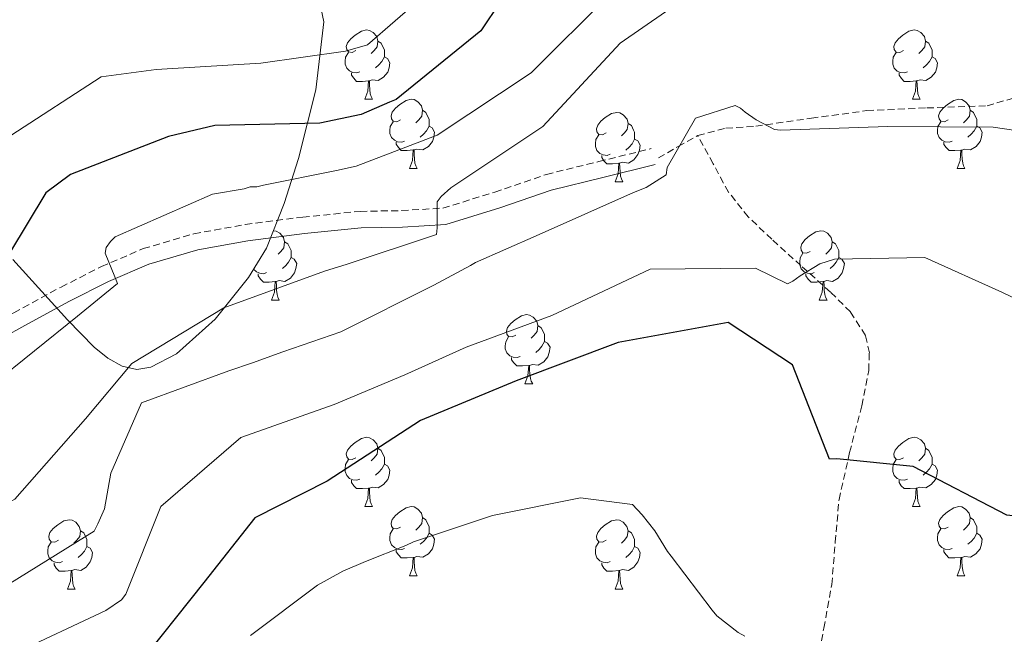
# Model space of a CAD drawing. Units: metres. Extents: x 579087 to 583577, y 4744688 to 4747710.
# Drawn here: x 580005 to 580148, y 4746788 to 4746877 of the extents above; entities that cross this region are included whole.
import ezdxf

# ---------------------------------------------------------------- set-up
doc = ezdxf.new("R2010")
doc.units = ezdxf.units.M
doc.header["$MEASUREMENT"] = 0
doc.linetypes.add('TRAZOSX2', pattern=[1.5, 1, -0.5])
for name, color, linetype, lineweight in [('Level 21', 19, 'Continuous', 0), ('Level 35', 92, 'TRAZOSX2', 0), ('Level 36', 19, 'Continuous', 40), ('Level 4', 39, 'TRAZOSX2', 30), ('Level 5', 39, 'TRAZOSX2', 0)]:
    doc.layers.add(name, color=color, linetype=linetype, lineweight=lineweight)

msp = doc.modelspace()

# ---------------------------------------------------------------- linework, layer by layer
at = {"layer": 'Level 21', "color": 19, "linetype": 'TRAZOSX2', "lineweight": 0}
for points in [[(580103.69, 4746860.38, 665.55), (580107.76, 4746861.43, 665.41), (580112.09, 4746861.71, 665.15), (580120.15, 4746862.87, 664.79), (580128.2, 4746863.97, 664.45), (580136.9, 4746864.36, 664.39), (580145.6, 4746864.67, 664.28), (580149.52, 4746865.81, 663.74)], [(580097.99, 4746857.13, 665.43), (580100.84, 4746858.76, 665.49), (580103.69, 4746860.38, 665.55)], [(580120.74, 4746782.75, 680.4), (580121.96, 4746789.02, 679.17), (580123.11, 4746795.32, 677.97), (580123.61, 4746801.48, 677.05), (580124.16, 4746807.63, 676.12), (580125.7, 4746814.45, 674.99), (580127.46, 4746821.23, 673.81), (580128.47, 4746826.34, 672.8), (580128.55, 4746828.9, 672.27), (580127.99, 4746831.41, 671.79), (580125.81, 4746834.82, 671.26), (580122.92, 4746837.7, 670.75), (580118.65, 4746841.52, 669.77), (580114.43, 4746845.35, 668.79), (580111.01, 4746848.57, 668.24), (580108.16, 4746852.17, 667.57), (580105.92, 4746856.28, 666.56), (580103.69, 4746860.38, 665.55)], [(579978.09, 4746825.97, 652.33), (579982.83, 4746825.51, 652.4), (579985.83, 4746825.69, 652.44), (579988.72, 4746826.48, 652.48), (579993.34, 4746828.63, 652.59), (579997.81, 4746830.97, 652.78), (580004.64, 4746834.7, 653.34), (580011.48, 4746838.42, 654.03), (580017.32, 4746841.38, 654.65), (580023.39, 4746843.98, 655.27), (580030.72, 4746846.14, 655.66), (580038.16, 4746847.48, 656.04), (580046.48, 4746848.55, 657.23), (580054.81, 4746849.38, 658.48), (580060.82, 4746849.49, 658.94), (580066.79, 4746849.85, 659.43), (580074.31, 4746852.17, 660.33), (580081.78, 4746854.73, 661.51), (580089.37, 4746856.6, 662.9), (580096.95, 4746858.47, 664.29)]]:
    msp.add_polyline3d(points, dxfattribs=at)
at = {"layer": 'Level 21', "color": 19, "linetype": 'Continuous', "lineweight": 0}
msp.add_polyline3d([(579978.11, 4746823.58, 652.33), (579982.78, 4746823.12, 652.4), (579986.22, 4746823.33, 652.44), (579989.54, 4746824.24, 652.48), (579994.4, 4746826.49, 652.59), (579998.94, 4746828.86, 652.78), (580005.78, 4746832.61, 653.34), (580012.59, 4746836.31, 654.03), (580018.33, 4746839.22, 654.65), (580024.2, 4746841.74, 655.27), (580031.27, 4746843.82, 655.66), (580038.52, 4746845.13, 656.04), (580046.75, 4746846.18, 657.23), (580054.95, 4746847, 658.48), (580060.92, 4746847.11, 658.94), (580067.21, 4746847.49, 659.43), (580075.05, 4746849.9, 660.33), (580082.45, 4746852.44, 661.51), (580089.94, 4746854.29, 662.9), (580097.52, 4746856.16, 664.29)], dxfattribs=at)
at = {"layer": 'Level 35', "color": 92, "linetype": 'Continuous', "lineweight": 0, "ltscale": 0.5}
msp.add_polyline3d([(580004.5, 4746842.42, 651.75), (580012.43, 4746833.67, 658.56), (580016.28, 4746829.71, 661.16), (580018.27, 4746828.13, 661.74), (580020.34, 4746826.94, 661.62), (580022.47, 4746826.49, 661.08), (580024.48, 4746826.83, 660.5), (580028.21, 4746828.75, 659.35), (580033.79, 4746833.77, 657.45), (580038.64, 4746839.79, 655.69), (580041.21, 4746844.07, 654.59), (580043.81, 4746850.53, 652.97), (580045.87, 4746857.03, 651.18), (580048.37, 4746867, 647.35), (580049.52, 4746876.83, 643.11), (580048.98, 4746879.57, 641.99)], dxfattribs=at)
at = {"layer": 'Level 36', "color": 92, "linetype": 'Continuous', "lineweight": 0}
for points in [[(580054.17, 4746872.67, 0.01), (580053.64, 4746872.41, 0.01), (580053.11, 4746872.47, 0.01), (580052.85, 4746872.83, 0.01), (580052.79, 4746873.26, 0.01), (580052.95, 4746873.78, 0.01), (580053.43, 4746874.37, 0.01), (580054.07, 4746874.91, 0.01), (580054.97, 4746875.49, 0.01), (580055.71, 4746875.65, 0.01), (580056.14, 4746875.59, 0.01), (580056.67, 4746875.28, 0.01), (580057.2, 4746874.69, 0.01), (580057.36, 4746874.05, 0.01), (580057.25, 4746873.21, 0.01), (580056.82, 4746872.67, 0.01), (580056.4, 4746872.25, 0.01)], [(580133.5, 4746872.67, 0.01), (580132.97, 4746872.41, 0.01), (580132.44, 4746872.46, 0.01), (580132.17, 4746872.83, 0.01), (580132.12, 4746873.26, 0.01), (580132.28, 4746873.78, 0.01), (580132.76, 4746874.37, 0.01), (580133.39, 4746874.9, 0.01), (580134.29, 4746875.49, 0.01), (580135.04, 4746875.65, 0.01), (580135.47, 4746875.59, 0.01), (580135.99, 4746875.28, 0.01), (580136.53, 4746874.69, 0.01), (580136.69, 4746874.05, 0.01), (580136.57, 4746873.2, 0.01), (580136.15, 4746872.67, 0.01), (580135.73, 4746872.25, 0.01)], [(580057.36, 4746874.05, 0.01), (580057.83, 4746873.74, 0.01), (580058.15, 4746873.1, 0.01), (580058.31, 4746872.78, 0.01), (580058.31, 4746872.2, 0.01), (580058.31, 4746871.77, 0.01), (580057.94, 4746871.09, 0.01), (580057.52, 4746870.61, 0.01), (580057.04, 4746870.19, 0.01)], [(580136.69, 4746874.05, 0.01), (580137.16, 4746873.74, 0.01), (580137.47, 4746873.1, 0.01), (580137.63, 4746872.78, 0.01), (580137.63, 4746872.2, 0.01), (580137.63, 4746871.77, 0.01), (580137.27, 4746871.08, 0.01), (580136.85, 4746870.6, 0.01), (580136.37, 4746870.18, 0.01)], [(580054.76, 4746869.59, 0.01), (580054.33, 4746869.43, 0.01), (580053.75, 4746869.49, 0.01), (580053.27, 4746869.71, 0.01), (580052.85, 4746870.13, 0.01), (580052.63, 4746870.71, 0.01), (580052.63, 4746871.13, 0.01), (580052.69, 4746871.72, 0.01), (580053.11, 4746872.41, 0.01)], [(580134.09, 4746869.59, 0.01), (580133.66, 4746869.43, 0.01), (580133.07, 4746869.49, 0.01), (580132.6, 4746869.7, 0.01), (580132.17, 4746870.13, 0.01), (580131.96, 4746870.71, 0.01), (580131.96, 4746871.13, 0.01), (580132.01, 4746871.72, 0.01), (580132.44, 4746872.41, 0.01)], [(580058.31, 4746871.77, 0.01), (580058.76, 4746871.53, 0.01), (580059.11, 4746870.91, 0.01), (580059, 4746870.19, 0.01), (580058.79, 4746869.55, 0.01), (580058.2, 4746868.81, 0.01), (580057.41, 4746868.33, 0.01), (580056.56, 4746868.43, 0.01), (580056.13, 4746868.3, 0.01)], [(580137.63, 4746871.77, 0.01), (580138.09, 4746871.52, 0.01), (580138.43, 4746870.91, 0.01), (580138.33, 4746870.18, 0.01), (580138.11, 4746869.54, 0.01), (580137.53, 4746868.8, 0.01), (580136.73, 4746868.32, 0.01), (580135.89, 4746868.43, 0.01), (580135.45, 4746868.3, 0.01)], [(580056.02, 4746868.3, 0.01), (580055.13, 4746868.21, 0.01), (580054.28, 4746868.21, 0.01), (580053.86, 4746868.65, 0.01), (580053.54, 4746869.12, 0.01), (580053.54, 4746869.43, 0.01)], [(580135.35, 4746868.3, 0.01), (580134.45, 4746868.21, 0.01), (580133.61, 4746868.21, 0.01), (580133.19, 4746868.64, 0.01), (580132.87, 4746869.12, 0.01), (580132.87, 4746869.43, 0.01)], [(580055.47, 4746865.61, 0.01), (580055.91, 4746866.77, 0.01), (580056.02, 4746868.3, 0.01), (580056.13, 4746868.3, 0.01), (580056.16, 4746867.71, 0.01), (580056.2, 4746867.03, 0.01), (580056.27, 4746866.41, 0.01), (580056.38, 4746866.01, 0.01), (580056.6, 4746865.61, 0.01)], [(580134.8, 4746865.61, 0.01), (580135.23, 4746866.77, 0.01), (580135.35, 4746868.3, 0.01), (580135.45, 4746868.3, 0.01), (580135.49, 4746867.71, 0.01), (580135.53, 4746867.03, 0.01), (580135.59, 4746866.41, 0.01), (580135.71, 4746866.01, 0.01), (580135.93, 4746865.61, 0.01)], [(580055.47, 4746865.61, 0.01), (580056.6, 4746865.61, 0.01)], [(580060.65, 4746862.64, 0.01), (580060.12, 4746862.37, 0.01), (580059.59, 4746862.43, 0.01), (580059.32, 4746862.8, 0.01), (580059.27, 4746863.23, 0.01), (580059.43, 4746863.75, 0.01), (580059.91, 4746864.34, 0.01), (580060.54, 4746864.87, 0.01), (580061.44, 4746865.45, 0.01), (580062.19, 4746865.61, 0.01), (580062.61, 4746865.56, 0.01), (580063.14, 4746865.25, 0.01), (580063.67, 4746864.66, 0.01), (580063.83, 4746864.02, 0.01), (580063.72, 4746863.17, 0.01), (580063.3, 4746862.64, 0.01), (580062.88, 4746862.21, 0.01)], [(580134.8, 4746865.61, 0.01), (580135.93, 4746865.61, 0.01)], [(580139.97, 4746862.64, 0.01), (580139.45, 4746862.37, 0.01), (580138.91, 4746862.43, 0.01), (580138.65, 4746862.8, 0.01), (580138.59, 4746863.22, 0.01), (580138.75, 4746863.74, 0.01), (580139.23, 4746864.34, 0.01), (580139.87, 4746864.87, 0.01), (580140.77, 4746865.45, 0.01), (580141.51, 4746865.61, 0.01), (580141.94, 4746865.56, 0.01), (580142.47, 4746865.24, 0.01), (580143, 4746864.66, 0.01), (580143.16, 4746864.02, 0.01), (580143.05, 4746863.17, 0.01), (580142.63, 4746862.64, 0.01), (580142.21, 4746862.21, 0.01)], [(580063.83, 4746864.02, 0.01), (580064.31, 4746863.71, 0.01), (580064.62, 4746863.07, 0.01), (580064.78, 4746862.75, 0.01), (580064.78, 4746862.17, 0.01), (580064.78, 4746861.74, 0.01), (580064.41, 4746861.05, 0.01), (580063.99, 4746860.57, 0.01), (580063.51, 4746860.15, 0.01)], [(580090.42, 4746860.73, 0.01), (580089.89, 4746860.47, 0.01), (580089.36, 4746860.52, 0.01), (580089.09, 4746860.89, 0.01), (580089.04, 4746861.32, 0.01), (580089.2, 4746861.84, 0.01), (580089.68, 4746862.43, 0.01), (580090.31, 4746862.96, 0.01), (580091.21, 4746863.55, 0.01), (580091.96, 4746863.71, 0.01), (580092.39, 4746863.65, 0.01), (580092.91, 4746863.34, 0.01), (580093.45, 4746862.75, 0.01), (580093.61, 4746862.11, 0.01), (580093.49, 4746861.26, 0.01), (580093.07, 4746860.73, 0.01), (580092.65, 4746860.31, 0.01)], [(580143.16, 4746864.02, 0.01), (580143.63, 4746863.7, 0.01), (580143.95, 4746863.06, 0.01), (580144.11, 4746862.74, 0.01), (580144.11, 4746862.16, 0.01), (580144.11, 4746861.74, 0.01), (580143.74, 4746861.05, 0.01), (580143.32, 4746860.57, 0.01), (580142.84, 4746860.15, 0.01)], [(580061.23, 4746859.56, 0.01), (580060.81, 4746859.4, 0.01), (580060.22, 4746859.46, 0.01), (580059.75, 4746859.67, 0.01), (580059.32, 4746860.09, 0.01), (580059.11, 4746860.68, 0.01), (580059.11, 4746861.1, 0.01), (580059.16, 4746861.69, 0.01), (580059.59, 4746862.37, 0.01)], [(580140.56, 4746859.56, 0.01), (580140.13, 4746859.4, 0.01), (580139.55, 4746859.46, 0.01), (580139.07, 4746859.67, 0.01), (580138.65, 4746860.09, 0.01), (580138.43, 4746860.68, 0.01), (580138.43, 4746861.1, 0.01), (580138.49, 4746861.68, 0.01), (580138.91, 4746862.37, 0.01)], [(580064.78, 4746861.74, 0.01), (580065.24, 4746861.49, 0.01), (580065.58, 4746860.87, 0.01), (580065.47, 4746860.15, 0.01), (580065.26, 4746859.51, 0.01), (580064.68, 4746858.77, 0.01), (580063.88, 4746858.29, 0.01), (580063.03, 4746858.39, 0.01), (580062.6, 4746858.27, 0.01)], [(580093.61, 4746862.11, 0.01), (580094.08, 4746861.8, 0.01), (580094.39, 4746861.16, 0.01), (580094.55, 4746860.84, 0.01), (580094.55, 4746860.26, 0.01), (580094.55, 4746859.83, 0.01), (580094.19, 4746859.14, 0.01), (580093.77, 4746858.66, 0.01), (580093.29, 4746858.24, 0.01)], [(580144.11, 4746861.74, 0.01), (580144.57, 4746861.49, 0.01), (580144.91, 4746860.87, 0.01), (580144.8, 4746860.15, 0.01), (580144.59, 4746859.51, 0.01), (580144.01, 4746858.77, 0.01), (580143.21, 4746858.29, 0.01), (580142.36, 4746858.39, 0.01), (580141.93, 4746858.26, 0.01)], [(580062.49, 4746858.27, 0.01), (580061.6, 4746858.18, 0.01), (580060.76, 4746858.18, 0.01), (580060.33, 4746858.61, 0.01), (580060.01, 4746859.09, 0.01), (580060.01, 4746859.4, 0.01)], [(580091.01, 4746857.65, 0.01), (580090.58, 4746857.49, 0.01), (580089.99, 4746857.55, 0.01), (580089.52, 4746857.76, 0.01), (580089.09, 4746858.19, 0.01), (580088.88, 4746858.77, 0.01), (580088.88, 4746859.19, 0.01), (580088.93, 4746859.78, 0.01), (580089.36, 4746860.47, 0.01)], [(580094.55, 4746859.83, 0.01), (580095.01, 4746859.58, 0.01), (580095.35, 4746858.97, 0.01), (580095.25, 4746858.24, 0.01), (580095.03, 4746857.6, 0.01), (580094.45, 4746856.86, 0.01), (580093.65, 4746856.38, 0.01), (580092.81, 4746856.49, 0.01), (580092.37, 4746856.36, 0.01)], [(580141.82, 4746858.26, 0.01), (580140.93, 4746858.18, 0.01), (580140.09, 4746858.18, 0.01), (580139.66, 4746858.61, 0.01), (580139.34, 4746859.08, 0.01), (580139.34, 4746859.4, 0.01)], [(580061.95, 4746855.58, 0.01), (580062.38, 4746856.74, 0.01), (580062.49, 4746858.27, 0.01), (580062.6, 4746858.27, 0.01), (580062.64, 4746857.68, 0.01), (580062.67, 4746856.99, 0.01), (580062.74, 4746856.38, 0.01), (580062.86, 4746855.98, 0.01), (580063.07, 4746855.58, 0.01)], [(580141.27, 4746855.58, 0.01), (580141.71, 4746856.74, 0.01), (580141.82, 4746858.26, 0.01), (580141.93, 4746858.26, 0.01), (580141.97, 4746857.68, 0.01), (580142, 4746856.99, 0.01), (580142.07, 4746856.38, 0.01), (580142.19, 4746855.98, 0.01), (580142.4, 4746855.58, 0.01)], [(580092.27, 4746856.36, 0.01), (580091.37, 4746856.27, 0.01), (580090.53, 4746856.27, 0.01), (580090.11, 4746856.7, 0.01), (580089.79, 4746857.18, 0.01), (580089.79, 4746857.49, 0.01)], [(580061.95, 4746855.58, 0.01), (580063.07, 4746855.58, 0.01)], [(580091.72, 4746853.67, 0.01), (580092.15, 4746854.83, 0.01), (580092.27, 4746856.36, 0.01), (580092.37, 4746856.36, 0.01), (580092.41, 4746855.77, 0.01), (580092.45, 4746855.09, 0.01), (580092.51, 4746854.47, 0.01), (580092.63, 4746854.07, 0.01), (580092.85, 4746853.67, 0.01)], [(580141.27, 4746855.58, 0.01), (580142.4, 4746855.58, 0.01)], [(580091.72, 4746853.67, 0.01), (580092.85, 4746853.67, 0.01)], [(580042.21, 4746846.57, 0.01), (580042.63, 4746846.51, 0.01), (580043.17, 4746846.2, 0.01), (580043.69, 4746845.61, 0.01), (580043.85, 4746844.97, 0.01), (580043.75, 4746844.12, 0.01), (580043.32, 4746843.59, 0.01), (580042.9, 4746843.17, 0.01)], [(580120, 4746843.59, 0.01), (580119.47, 4746843.33, 0.01), (580118.94, 4746843.38, 0.01), (580118.67, 4746843.75, 0.01), (580118.62, 4746844.18, 0.01), (580118.78, 4746844.7, 0.01), (580119.26, 4746845.29, 0.01), (580119.89, 4746845.82, 0.01), (580120.79, 4746846.41, 0.01), (580121.54, 4746846.57, 0.01), (580121.96, 4746846.51, 0.01), (580122.49, 4746846.2, 0.01), (580123.02, 4746845.61, 0.01), (580123.18, 4746844.97, 0.01), (580123.07, 4746844.12, 0.01), (580122.65, 4746843.59, 0.01), (580122.23, 4746843.17, 0.01)], [(580043.85, 4746844.97, 0.01), (580044.33, 4746844.66, 0.01), (580044.65, 4746844.02, 0.01), (580044.81, 4746843.7, 0.01), (580044.81, 4746843.12, 0.01), (580044.81, 4746842.69, 0.01), (580044.43, 4746842, 0.01), (580044.01, 4746841.52, 0.01), (580043.53, 4746841.1, 0.01)], [(580123.18, 4746844.97, 0.01), (580123.66, 4746844.66, 0.01), (580123.97, 4746844.02, 0.01), (580124.13, 4746843.7, 0.01), (580124.13, 4746843.12, 0.01), (580124.13, 4746842.69, 0.01), (580123.76, 4746842, 0.01), (580123.34, 4746841.52, 0.01), (580122.86, 4746841.1, 0.01)], [(580044.81, 4746842.69, 0.01), (580045.26, 4746842.44, 0.01), (580045.61, 4746841.83, 0.01), (580045.49, 4746841.1, 0.01), (580045.29, 4746840.46, 0.01), (580044.7, 4746839.72, 0.01), (580043.91, 4746839.24, 0.01), (580043.05, 4746839.35, 0.01), (580042.63, 4746839.22, 0.01)], [(580120.58, 4746840.51, 0.01), (580120.16, 4746840.35, 0.01), (580119.57, 4746840.41, 0.01), (580119.1, 4746840.62, 0.01), (580118.67, 4746841.05, 0.01), (580118.46, 4746841.63, 0.01), (580118.46, 4746842.05, 0.01), (580118.51, 4746842.64, 0.01), (580118.94, 4746843.33, 0.01)], [(580124.13, 4746842.69, 0.01), (580124.59, 4746842.44, 0.01), (580124.93, 4746841.83, 0.01), (580124.82, 4746841.1, 0.01), (580124.61, 4746840.46, 0.01), (580124.03, 4746839.72, 0.01), (580123.23, 4746839.24, 0.01), (580122.38, 4746839.35, 0.01), (580121.95, 4746839.22, 0.01)], [(580041.25, 4746840.51, 0.01), (580040.83, 4746840.35, 0.01), (580040.25, 4746840.41, 0.01), (580039.77, 4746840.62, 0.01), (580039.37, 4746841.02, 0.01)], [(580042.51, 4746839.22, 0.01), (580041.63, 4746839.13, 0.01), (580040.78, 4746839.13, 0.01), (580040.35, 4746839.56, 0.01), (580040.03, 4746840.04, 0.01), (580040.03, 4746840.35, 0.01)], [(580121.84, 4746839.22, 0.01), (580120.95, 4746839.13, 0.01), (580120.11, 4746839.13, 0.01), (580119.68, 4746839.56, 0.01), (580119.36, 4746840.04, 0.01), (580119.36, 4746840.35, 0.01)], [(580041.97, 4746836.53, 0.01), (580042.41, 4746837.69, 0.01), (580042.51, 4746839.22, 0.01), (580042.63, 4746839.22, 0.01), (580042.66, 4746838.63, 0.01), (580042.69, 4746837.95, 0.01), (580042.77, 4746837.33, 0.01), (580042.88, 4746836.93, 0.01), (580043.09, 4746836.53, 0.01)], [(580121.3, 4746836.53, 0.01), (580121.73, 4746837.69, 0.01), (580121.84, 4746839.22, 0.01), (580121.95, 4746839.22, 0.01), (580121.99, 4746838.63, 0.01), (580122.02, 4746837.95, 0.01), (580122.09, 4746837.33, 0.01), (580122.21, 4746836.93, 0.01), (580122.42, 4746836.53, 0.01)], [(580041.97, 4746836.53, 0.01), (580043.09, 4746836.53, 0.01)], [(580121.3, 4746836.53, 0.01), (580122.42, 4746836.53, 0.01)], [(580077.36, 4746831.45, 0.01), (580076.83, 4746831.19, 0.01), (580076.3, 4746831.24, 0.01), (580076.04, 4746831.61, 0.01), (580075.98, 4746832.04, 0.01), (580076.14, 4746832.56, 0.01), (580076.62, 4746833.15, 0.01), (580077.26, 4746833.68, 0.01), (580078.16, 4746834.27, 0.01), (580078.9, 4746834.43, 0.01), (580079.33, 4746834.37, 0.01), (580079.86, 4746834.06, 0.01), (580080.39, 4746833.47, 0.01), (580080.55, 4746832.83, 0.01), (580080.44, 4746831.98, 0.01), (580080.01, 4746831.45, 0.01), (580079.59, 4746831.03, 0.01)], [(580080.55, 4746832.83, 0.01), (580081.02, 4746832.52, 0.01), (580081.34, 4746831.88, 0.01), (580081.5, 4746831.56, 0.01), (580081.5, 4746830.98, 0.01), (580081.5, 4746830.55, 0.01), (580081.13, 4746829.86, 0.01), (580080.71, 4746829.38, 0.01), (580080.23, 4746828.96, 0.01)], [(580077.95, 4746828.37, 0.01), (580077.52, 4746828.21, 0.01), (580076.94, 4746828.27, 0.01), (580076.46, 4746828.48, 0.01), (580076.04, 4746828.91, 0.01), (580075.82, 4746829.49, 0.01), (580075.82, 4746829.91, 0.01), (580075.88, 4746830.5, 0.01), (580076.3, 4746831.19, 0.01)], [(580081.5, 4746830.55, 0.01), (580081.95, 4746830.3, 0.01), (580082.3, 4746829.69, 0.01), (580082.19, 4746828.96, 0.01), (580081.98, 4746828.32, 0.01), (580081.39, 4746827.58, 0.01), (580080.6, 4746827.1, 0.01), (580079.75, 4746827.21, 0.01), (580079.32, 4746827.08, 0.01)], [(580079.21, 4746827.08, 0.01), (580078.32, 4746826.99, 0.01), (580077.47, 4746826.99, 0.01), (580077.05, 4746827.42, 0.01), (580076.73, 4746827.9, 0.01), (580076.73, 4746828.21, 0.01)], [(580078.66, 4746824.39, 0.01), (580079.1, 4746825.55, 0.01), (580079.21, 4746827.08, 0.01), (580079.32, 4746827.08, 0.01), (580079.35, 4746826.49, 0.01), (580079.39, 4746825.81, 0.01), (580079.46, 4746825.19, 0.01), (580079.57, 4746824.79, 0.01), (580079.79, 4746824.39, 0.01)], [(580078.66, 4746824.39, 0.01), (580079.79, 4746824.39, 0.01)], [(580054.17, 4746813.68, 0.01), (580053.64, 4746813.42, 0.01), (580053.11, 4746813.47, 0.01), (580052.85, 4746813.84, 0.01), (580052.79, 4746814.27, 0.01), (580052.95, 4746814.79, 0.01), (580053.43, 4746815.38, 0.01), (580054.07, 4746815.91, 0.01), (580054.97, 4746816.5, 0.01), (580055.71, 4746816.66, 0.01), (580056.14, 4746816.6, 0.01), (580056.67, 4746816.29, 0.01), (580057.2, 4746815.7, 0.01), (580057.36, 4746815.06, 0.01), (580057.25, 4746814.21, 0.01), (580056.82, 4746813.68, 0.01), (580056.4, 4746813.26, 0.01)], [(580133.5, 4746813.68, 0.01), (580132.97, 4746813.42, 0.01), (580132.44, 4746813.47, 0.01), (580132.17, 4746813.84, 0.01), (580132.12, 4746814.27, 0.01), (580132.28, 4746814.79, 0.01), (580132.76, 4746815.38, 0.01), (580133.39, 4746815.91, 0.01), (580134.29, 4746816.5, 0.01), (580135.04, 4746816.66, 0.01), (580135.46, 4746816.6, 0.01), (580135.99, 4746816.29, 0.01), (580136.52, 4746815.7, 0.01), (580136.68, 4746815.06, 0.01), (580136.57, 4746814.21, 0.01), (580136.15, 4746813.68, 0.01), (580135.73, 4746813.26, 0.01)], [(580057.36, 4746815.06, 0.01), (580057.83, 4746814.75, 0.01), (580058.15, 4746814.11, 0.01), (580058.31, 4746813.79, 0.01), (580058.31, 4746813.21, 0.01), (580058.31, 4746812.78, 0.01), (580057.94, 4746812.09, 0.01), (580057.52, 4746811.61, 0.01), (580057.04, 4746811.19, 0.01)], [(580136.68, 4746815.06, 0.01), (580137.16, 4746814.75, 0.01), (580137.47, 4746814.11, 0.01), (580137.63, 4746813.79, 0.01), (580137.63, 4746813.21, 0.01), (580137.63, 4746812.78, 0.01), (580137.26, 4746812.09, 0.01), (580136.84, 4746811.61, 0.01), (580136.36, 4746811.19, 0.01)], [(580054.76, 4746810.6, 0.01), (580054.33, 4746810.44, 0.01), (580053.75, 4746810.5, 0.01), (580053.27, 4746810.71, 0.01), (580052.85, 4746811.14, 0.01), (580052.63, 4746811.72, 0.01), (580052.63, 4746812.14, 0.01), (580052.69, 4746812.73, 0.01), (580053.11, 4746813.42, 0.01)], [(580058.31, 4746812.78, 0.01), (580058.76, 4746812.53, 0.01), (580059.11, 4746811.92, 0.01), (580059, 4746811.19, 0.01), (580058.79, 4746810.55, 0.01), (580058.2, 4746809.81, 0.01), (580057.41, 4746809.33, 0.01), (580056.56, 4746809.44, 0.01), (580056.13, 4746809.31, 0.01)], [(580134.08, 4746810.6, 0.01), (580133.66, 4746810.44, 0.01), (580133.07, 4746810.5, 0.01), (580132.6, 4746810.71, 0.01), (580132.17, 4746811.14, 0.01), (580131.96, 4746811.72, 0.01), (580131.96, 4746812.14, 0.01), (580132.01, 4746812.73, 0.01), (580132.44, 4746813.42, 0.01)], [(580137.63, 4746812.78, 0.01), (580138.09, 4746812.53, 0.01), (580138.43, 4746811.92, 0.01), (580138.32, 4746811.19, 0.01), (580138.11, 4746810.55, 0.01), (580137.53, 4746809.81, 0.01), (580136.73, 4746809.33, 0.01), (580135.88, 4746809.44, 0.01), (580135.45, 4746809.31, 0.01)], [(580056.02, 4746809.31, 0.01), (580055.13, 4746809.22, 0.01), (580054.28, 4746809.22, 0.01), (580053.86, 4746809.65, 0.01), (580053.54, 4746810.13, 0.01), (580053.54, 4746810.44, 0.01)], [(580135.34, 4746809.31, 0.01), (580134.45, 4746809.22, 0.01), (580133.61, 4746809.22, 0.01), (580133.18, 4746809.65, 0.01), (580132.86, 4746810.13, 0.01), (580132.86, 4746810.44, 0.01)], [(580055.47, 4746806.62, 0.01), (580055.91, 4746807.78, 0.01), (580056.02, 4746809.31, 0.01), (580056.13, 4746809.31, 0.01), (580056.16, 4746808.72, 0.01), (580056.2, 4746808.04, 0.01), (580056.27, 4746807.42, 0.01), (580056.38, 4746807.02, 0.01), (580056.6, 4746806.62, 0.01)], [(580134.8, 4746806.62, 0.01), (580135.23, 4746807.78, 0.01), (580135.34, 4746809.31, 0.01), (580135.45, 4746809.31, 0.01), (580135.49, 4746808.72, 0.01), (580135.52, 4746808.04, 0.01), (580135.59, 4746807.42, 0.01), (580135.71, 4746807.02, 0.01), (580135.92, 4746806.62, 0.01)], [(580055.47, 4746806.62, 0.01), (580056.6, 4746806.62, 0.01)], [(580060.65, 4746803.65, 0.01), (580060.12, 4746803.38, 0.01), (580059.59, 4746803.44, 0.01), (580059.32, 4746803.81, 0.01), (580059.27, 4746804.23, 0.01), (580059.43, 4746804.75, 0.01), (580059.91, 4746805.35, 0.01), (580060.54, 4746805.88, 0.01), (580061.44, 4746806.46, 0.01), (580062.19, 4746806.62, 0.01), (580062.61, 4746806.57, 0.01), (580063.14, 4746806.25, 0.01), (580063.67, 4746805.67, 0.01), (580063.83, 4746805.03, 0.01), (580063.72, 4746804.18, 0.01), (580063.3, 4746803.65, 0.01), (580062.88, 4746803.22, 0.01)], [(580134.8, 4746806.62, 0.01), (580135.92, 4746806.62, 0.01)], [(580139.97, 4746803.65, 0.01), (580139.44, 4746803.38, 0.01), (580138.91, 4746803.44, 0.01), (580138.65, 4746803.81, 0.01), (580138.59, 4746804.23, 0.01), (580138.75, 4746804.75, 0.01), (580139.23, 4746805.35, 0.01), (580139.87, 4746805.88, 0.01), (580140.77, 4746806.46, 0.01), (580141.51, 4746806.62, 0.01), (580141.94, 4746806.57, 0.01), (580142.47, 4746806.25, 0.01), (580143, 4746805.67, 0.01), (580143.16, 4746805.03, 0.01), (580143.05, 4746804.18, 0.01), (580142.62, 4746803.65, 0.01), (580142.2, 4746803.22, 0.01)], [(580011.09, 4746801.74, 0.01), (580010.56, 4746801.48, 0.01), (580010.03, 4746801.53, 0.01), (580009.77, 4746801.9, 0.01), (580009.71, 4746802.33, 0.01), (580009.87, 4746802.85, 0.01), (580010.35, 4746803.44, 0.01), (580010.99, 4746803.97, 0.01), (580011.89, 4746804.56, 0.01), (580012.63, 4746804.72, 0.01), (580013.06, 4746804.66, 0.01), (580013.59, 4746804.35, 0.01), (580014.12, 4746803.76, 0.01), (580014.28, 4746803.12, 0.01), (580014.17, 4746802.27, 0.01), (580013.74, 4746801.74, 0.01), (580013.32, 4746801.32, 0.01)], [(580063.83, 4746805.03, 0.01), (580064.31, 4746804.71, 0.01), (580064.62, 4746804.07, 0.01), (580064.78, 4746803.75, 0.01), (580064.78, 4746803.17, 0.01), (580064.78, 4746802.75, 0.01), (580064.41, 4746802.06, 0.01), (580063.99, 4746801.58, 0.01), (580063.51, 4746801.16, 0.01)], [(580090.42, 4746801.74, 0.01), (580089.89, 4746801.48, 0.01), (580089.36, 4746801.53, 0.01), (580089.09, 4746801.9, 0.01), (580089.04, 4746802.33, 0.01), (580089.2, 4746802.85, 0.01), (580089.68, 4746803.44, 0.01), (580090.31, 4746803.97, 0.01), (580091.21, 4746804.56, 0.01), (580091.96, 4746804.72, 0.01), (580092.38, 4746804.66, 0.01), (580092.91, 4746804.35, 0.01), (580093.44, 4746803.76, 0.01), (580093.6, 4746803.12, 0.01), (580093.49, 4746802.27, 0.01), (580093.07, 4746801.74, 0.01), (580092.65, 4746801.32, 0.01)], [(580143.16, 4746805.03, 0.01), (580143.63, 4746804.71, 0.01), (580143.95, 4746804.07, 0.01), (580144.11, 4746803.75, 0.01), (580144.11, 4746803.17, 0.01), (580144.11, 4746802.75, 0.01), (580143.74, 4746802.06, 0.01), (580143.32, 4746801.58, 0.01), (580142.84, 4746801.16, 0.01)], [(580014.28, 4746803.12, 0.01), (580014.75, 4746802.81, 0.01), (580015.07, 4746802.17, 0.01), (580015.23, 4746801.85, 0.01), (580015.23, 4746801.27, 0.01), (580015.23, 4746800.84, 0.01), (580014.86, 4746800.15, 0.01), (580014.44, 4746799.67, 0.01), (580013.96, 4746799.25, 0.01)], [(580061.23, 4746800.57, 0.01), (580060.81, 4746800.41, 0.01), (580060.22, 4746800.47, 0.01), (580059.75, 4746800.68, 0.01), (580059.32, 4746801.1, 0.01), (580059.11, 4746801.69, 0.01), (580059.11, 4746802.11, 0.01), (580059.16, 4746802.69, 0.01), (580059.59, 4746803.38, 0.01)], [(580064.78, 4746802.75, 0.01), (580065.24, 4746802.5, 0.01), (580065.58, 4746801.88, 0.01), (580065.47, 4746801.16, 0.01), (580065.26, 4746800.52, 0.01), (580064.68, 4746799.78, 0.01), (580063.88, 4746799.3, 0.01), (580063.03, 4746799.4, 0.01), (580062.6, 4746799.27, 0.01)], [(580093.6, 4746803.12, 0.01), (580094.08, 4746802.81, 0.01), (580094.39, 4746802.17, 0.01), (580094.55, 4746801.85, 0.01), (580094.55, 4746801.27, 0.01), (580094.55, 4746800.84, 0.01), (580094.18, 4746800.15, 0.01), (580093.76, 4746799.67, 0.01), (580093.28, 4746799.25, 0.01)], [(580140.56, 4746800.57, 0.01), (580140.13, 4746800.41, 0.01), (580139.55, 4746800.47, 0.01), (580139.07, 4746800.68, 0.01), (580138.65, 4746801.1, 0.01), (580138.43, 4746801.69, 0.01), (580138.43, 4746802.11, 0.01), (580138.49, 4746802.69, 0.01), (580138.91, 4746803.38, 0.01)], [(580144.11, 4746802.75, 0.01), (580144.56, 4746802.5, 0.01), (580144.91, 4746801.88, 0.01), (580144.8, 4746801.16, 0.01), (580144.59, 4746800.52, 0.01), (580144, 4746799.78, 0.01), (580143.21, 4746799.3, 0.01), (580142.36, 4746799.4, 0.01), (580141.93, 4746799.27, 0.01)], [(580011.68, 4746798.66, 0.01), (580011.25, 4746798.5, 0.01), (580010.67, 4746798.56, 0.01), (580010.19, 4746798.77, 0.01), (580009.77, 4746799.2, 0.01), (580009.55, 4746799.78, 0.01), (580009.55, 4746800.2, 0.01), (580009.61, 4746800.79, 0.01), (580010.03, 4746801.48, 0.01)], [(580015.23, 4746800.84, 0.01), (580015.68, 4746800.59, 0.01), (580016.03, 4746799.98, 0.01), (580015.92, 4746799.25, 0.01), (580015.71, 4746798.61, 0.01), (580015.12, 4746797.87, 0.01), (580014.33, 4746797.39, 0.01), (580013.48, 4746797.5, 0.01), (580013.05, 4746797.37, 0.01)], [(580091, 4746798.66, 0.01), (580090.58, 4746798.5, 0.01), (580089.99, 4746798.56, 0.01), (580089.52, 4746798.77, 0.01), (580089.09, 4746799.2, 0.01), (580088.88, 4746799.78, 0.01), (580088.88, 4746800.2, 0.01), (580088.93, 4746800.79, 0.01), (580089.36, 4746801.48, 0.01)], [(580094.55, 4746800.84, 0.01), (580095.01, 4746800.59, 0.01), (580095.35, 4746799.98, 0.01), (580095.24, 4746799.25, 0.01), (580095.03, 4746798.61, 0.01), (580094.45, 4746797.87, 0.01), (580093.65, 4746797.39, 0.01), (580092.8, 4746797.5, 0.01), (580092.37, 4746797.37, 0.01)], [(580062.49, 4746799.27, 0.01), (580061.6, 4746799.19, 0.01), (580060.76, 4746799.19, 0.01), (580060.33, 4746799.62, 0.01), (580060.01, 4746800.09, 0.01), (580060.01, 4746800.41, 0.01)], [(580141.82, 4746799.27, 0.01), (580140.93, 4746799.19, 0.01), (580140.08, 4746799.19, 0.01), (580139.66, 4746799.62, 0.01), (580139.34, 4746800.09, 0.01), (580139.34, 4746800.41, 0.01)], [(580012.94, 4746797.37, 0.01), (580012.05, 4746797.28, 0.01), (580011.2, 4746797.28, 0.01), (580010.78, 4746797.71, 0.01), (580010.46, 4746798.19, 0.01), (580010.46, 4746798.5, 0.01)], [(580061.95, 4746796.59, 0.01), (580062.38, 4746797.75, 0.01), (580062.49, 4746799.27, 0.01), (580062.6, 4746799.27, 0.01), (580062.64, 4746798.69, 0.01), (580062.67, 4746798, 0.01), (580062.74, 4746797.39, 0.01), (580062.86, 4746796.99, 0.01), (580063.07, 4746796.59, 0.01)], [(580092.26, 4746797.37, 0.01), (580091.37, 4746797.28, 0.01), (580090.53, 4746797.28, 0.01), (580090.1, 4746797.71, 0.01), (580089.78, 4746798.19, 0.01), (580089.78, 4746798.5, 0.01)], [(580141.27, 4746796.59, 0.01), (580141.71, 4746797.75, 0.01), (580141.82, 4746799.27, 0.01), (580141.93, 4746799.27, 0.01), (580141.96, 4746798.69, 0.01), (580142, 4746798, 0.01), (580142.07, 4746797.39, 0.01), (580142.18, 4746796.99, 0.01), (580142.4, 4746796.59, 0.01)], [(580012.39, 4746794.68, 0.01), (580012.83, 4746795.84, 0.01), (580012.94, 4746797.37, 0.01), (580013.05, 4746797.37, 0.01), (580013.08, 4746796.78, 0.01), (580013.12, 4746796.1, 0.01), (580013.19, 4746795.48, 0.01), (580013.3, 4746795.08, 0.01), (580013.52, 4746794.68, 0.01)], [(580061.95, 4746796.59, 0.01), (580063.07, 4746796.59, 0.01)], [(580091.72, 4746794.68, 0.01), (580092.15, 4746795.84, 0.01), (580092.26, 4746797.37, 0.01), (580092.37, 4746797.37, 0.01), (580092.41, 4746796.78, 0.01), (580092.44, 4746796.1, 0.01), (580092.51, 4746795.48, 0.01), (580092.63, 4746795.08, 0.01), (580092.84, 4746794.68, 0.01)], [(580141.27, 4746796.59, 0.01), (580142.4, 4746796.59, 0.01)], [(580012.39, 4746794.68, 0.01), (580013.52, 4746794.68, 0.01)], [(580091.72, 4746794.68, 0.01), (580092.84, 4746794.68, 0.01)]]:
    msp.add_polyline3d(points, dxfattribs=at)
at = {"layer": 'Level 4', "color": 36, "linetype": 'Continuous', "lineweight": 30}
for points in [[(580149.51, 4746916.81, 650.01), (580137.88, 4746911.32, 650.01), (580123.12, 4746908.04, 650.01), (580108.05, 4746903.11, 650.01), (580092.93, 4746897.49, 650.01), (580080.81, 4746888.3, 650.01), (580072.26, 4746875.53, 650.01), (580060.02, 4746865.57, 650.01), (580059.07, 4746865.21, 650.01), (580054.92, 4746863.42, 650.01), (580048.95, 4746862.17, 650.01), (580033.76, 4746861.83, 650.01), (580027.03, 4746860.22, 650.01), (580012.86, 4746854.74, 650.01), (580009.28, 4746852.04, 650.01), (580001.4, 4746839.09, 650.01), (579988.62, 4746831.93, 650.01), (579987.66, 4746831.92, 650.01), (579986.77, 4746831.75, 650.01), (579978.01, 4746832.2, 650.01)], [(580203.16, 4746776.04, 675.01), (580198.53, 4746789.68, 675.01), (580192.59, 4746803.97, 675.01), (580179.39, 4746805.73, 675.01), (580163.51, 4746803.66, 675.01), (580148.46, 4746805.39, 675.01), (580134.89, 4746812.42, 675.01), (580123.83, 4746813.53, 675.01), (580122.8, 4746813.51, 675.01), (580117.42, 4746827.13, 675.01), (580108.12, 4746833.27, 675.01), (580092.19, 4746830.38, 675.01), (580077.41, 4746824.84, 675.01), (580063.52, 4746819.11, 675.01), (580050.03, 4746810.3, 675.01), (580039.52, 4746804.97, 675.01), (580032.16, 4746795.64, 675.01), (580022.18, 4746783.06, 675.01)]]:
    msp.add_polyline3d(points, dxfattribs=at)
at = {"layer": 'Level 5', "color": 36, "linetype": 'Continuous', "lineweight": 0}
for points in [[(580157.08, 4746935.74, 645.01), (580142.79, 4746926.41, 645.01), (580128.19, 4746919.37, 645.01), (580126.08, 4746918.62, 645.01), (580111.07, 4746912.73, 645.01), (580096.77, 4746906.63, 645.01), (580091.58, 4746904.5, 645.01), (580085.01, 4746901.07, 645.01), (580077.51, 4746896.77, 645.01), (580067.87, 4746883.99, 645.01), (580055.84, 4746873.49, 645.01), (580052.69, 4746872.59, 645.01), (580040.41, 4746870.84, 645.01), (580025.23, 4746869.93, 645.01), (580017.28, 4746868.87, 645.01), (580004.2, 4746860.35, 645.01), (580003.02, 4746858.41, 645.01), (580002.47, 4746857.51, 645.01), (579998.05, 4746850.71, 645.01), (579995.27, 4746847.46, 645.01), (579988.25, 4746843.35, 645.01), (579983.85, 4746841.85, 645.01), (579979.92, 4746840.84, 645.01), (579977.91, 4746840.84, 645.01)], [(580126.71, 4746892.91, 660.01), (580118.38, 4746890.29, 660.01), (580104.94, 4746882.45, 660.01), (580092.48, 4746873.72, 660.01), (580081.24, 4746861.66, 660.01), (580067.95, 4746852.78, 660.01), (580066.53, 4746851.52, 660.01), (580065.93, 4746850.75, 660.01), (580065.93, 4746846.98, 660.01), (580065.87, 4746846.02, 660.01), (580052.92, 4746841.75, 660.01), (580049.62, 4746840.71, 660.01), (580035.05, 4746835.39, 660.01), (580021.73, 4746827.35, 660.01), (580014.99, 4746819.31, 660.01), (580004.76, 4746807.69, 660.01), (580002.37, 4746806.37, 660.01), (579993.64, 4746803.61, 660.01), (579984.9, 4746801.5, 660.01), (579978.4, 4746799.01, 660.01)], [(580090.89, 4746880.81, 655.01), (580079.57, 4746869.43, 655.01), (580065.95, 4746860.41, 655.01), (580054.23, 4746855.95, 655.01), (580051.37, 4746855.31, 655.01), (580040.79, 4746853.17, 655.01), (580039.83, 4746852.92, 655.01), (580038.86, 4746852.91, 655.01), (580037.98, 4746852.65, 655.01), (580033.41, 4746851.87, 655.01), (580019.33, 4746845.68, 655.01), (580018.62, 4746845.02, 655.01), (580017.99, 4746844.13, 655.01), (580017.84, 4746843.33, 655.01), (580019.24, 4746839.89, 655.01), (580019.66, 4746838.93, 655.01), (580013.85, 4746834.19, 655.01), (580001.35, 4746824.15, 655.01)], [(580157.28, 4746860, 665.01), (580146.48, 4746861.59, 665.01), (580131.25, 4746861.67, 665.01), (580115.7, 4746861.12, 665.01), (580114.8, 4746861.24, 665.01), (580112.17, 4746862.63, 665.01), (580110.57, 4746863.77, 665.01), (580109.88, 4746864.31, 665.01), (580109.12, 4746864.71, 665.01), (580103.39, 4746862.89, 665.01), (580099.26, 4746855.75, 665.01), (580099.14, 4746854.65, 665.01), (580096.23, 4746852.82, 665.01), (580094.39, 4746852.1, 665.01), (580080.3, 4746845.82, 665.01), (580071.52, 4746841.96, 665.01), (580070.78, 4746841.53, 665.01), (580065.48, 4746838.7, 665.01), (580052.02, 4746831.94, 665.01), (580043.61, 4746829.04, 665.01), (580039.2, 4746827.46, 665.01), (580035.76, 4746826.29, 665.01), (580023.11, 4746821.64, 665.01), (580018.66, 4746811.45, 665.01), (580017.75, 4746806.3, 665.01), (580016.82, 4746804.12, 665.01), (580016.27, 4746803.06, 665.01), (580002.62, 4746794.62, 665.01)], [(580214.29, 4746777.8, 670.01), (580205.51, 4746789.99, 670.01), (580201.95, 4746804.81, 670.01), (580197.51, 4746819.55, 670.01), (580184.2, 4746827.61, 670.01), (580176.85, 4746828.37, 670.01), (580161.44, 4746831.05, 670.01), (580147.74, 4746837.67, 670.01), (580136.61, 4746842.68, 670.01), (580123.51, 4746842.45, 670.01), (580121.4, 4746841.79, 670.01), (580118.55, 4746840.03, 670.01), (580117.47, 4746839.26, 670.01), (580116.72, 4746838.9, 670.01), (580112.08, 4746841.15, 670.01), (580096.79, 4746841.02, 670.01), (580082.57, 4746834.32, 670.01), (580070.17, 4746829.71, 670.01), (580061.26, 4746825.71, 670.01)], [(580061.26, 4746825.71, 670.01), (580051.05, 4746821.41, 670.01), (580037.53, 4746816.65, 670.01), (580025.91, 4746806.62, 670.01), (580020.84, 4746793.94, 670.01), (580020.21, 4746793.13, 670.01), (580017.98, 4746791.57, 670.01), (580004.39, 4746785.22, 670.01), (579989.18, 4746780.13, 670.01), (579978.64, 4746778.66, 670.01)], [(580110.5, 4746787.85, 680.01), (580109.53, 4746788.39, 680.01), (580108, 4746789.59, 680.01), (580106.47, 4746790.8, 680.01), (580105.77, 4746791.61, 680.01), (580099.87, 4746799.46, 680.01), (580099.31, 4746800.14, 680.01), (580097.47, 4746803.12, 680.01), (580095.65, 4746805.42, 680.01), (580094.25, 4746806.91, 680.01), (580086.69, 4746807.87, 680.01), (580073.98, 4746805.31, 680.01), (580062.52, 4746801.54, 680.01), (580061.43, 4746800.98, 680.01), (580055.58, 4746798.68, 680.01), (580052.31, 4746797.25, 680.01), (580048.64, 4746795.26, 680.01), (580038.91, 4746787.96, 680.01)]]:
    msp.add_polyline3d(points, dxfattribs=at)

doc.saveas('drawing.dxf')
